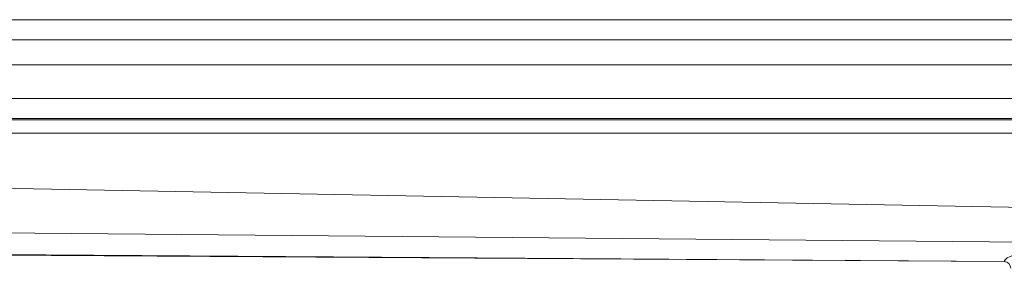
# Model space of a CAD drawing. Units: millimetres. Extents: x 22662 to 30886, y -11368 to 3143.
# Drawn here: x 25610 to 25829, y -2810 to -2754 of the extents above; entities that cross this region are included whole.
import ezdxf

# ---------------------------------------------------------------- set-up
doc = ezdxf.new("R2010")
doc.units = ezdxf.units.MM
doc.layers.add('Obrys', color=7, linetype='Continuous', lineweight=18)

msp = doc.modelspace()

# ---------------------------------------------------------------- linework, layer by layer
at = {"layer": 'Obrys'}
for p, q in [((25419.289, -2754.252), (25905.789, -2754.252)), ((25419.289, -2758.752), (25905.789, -2758.752)), ((25419.289, -2764.252), (25905.789, -2764.252)), ((25905.789, -2771.755), (25503.289, -2771.755)), ((25503.289, -2776.252), (25905.789, -2776.252)), ((25905.789, -2776.488), (25503.289, -2776.488)), ((25451.929, -2779.487), (25905.789, -2779.487)), ((25905.789, -2797.378), (25453.791, -2788.837)), ((25453.791, -2800.282), (25861.311, -2803.964)), ((25829.444, -2808.007), (25444.429, -2805.307)), ((25453.289, -2805.69), (25829.442, -2808.024))]:
    msp.add_line(p, q, dxfattribs=at)
msp.add_arc((25829.379, -2809.522), 1.5, 0, 87.57879, dxfattribs=at)
msp.add_ellipse((25905.942, -2811.287), major_axis=(-76.499, 3.26), ratio=0.0873313, start_param=-0.9441637, end_param=-0.0031087, dxfattribs=at)
msp.add_open_spline([(25829.444, -2808.007), (25829.443, -2808.018), (25829.442, -2808.024), (25829.442, -2808.024)], degree=3, dxfattribs=at)

doc.saveas('drawing.dxf')
